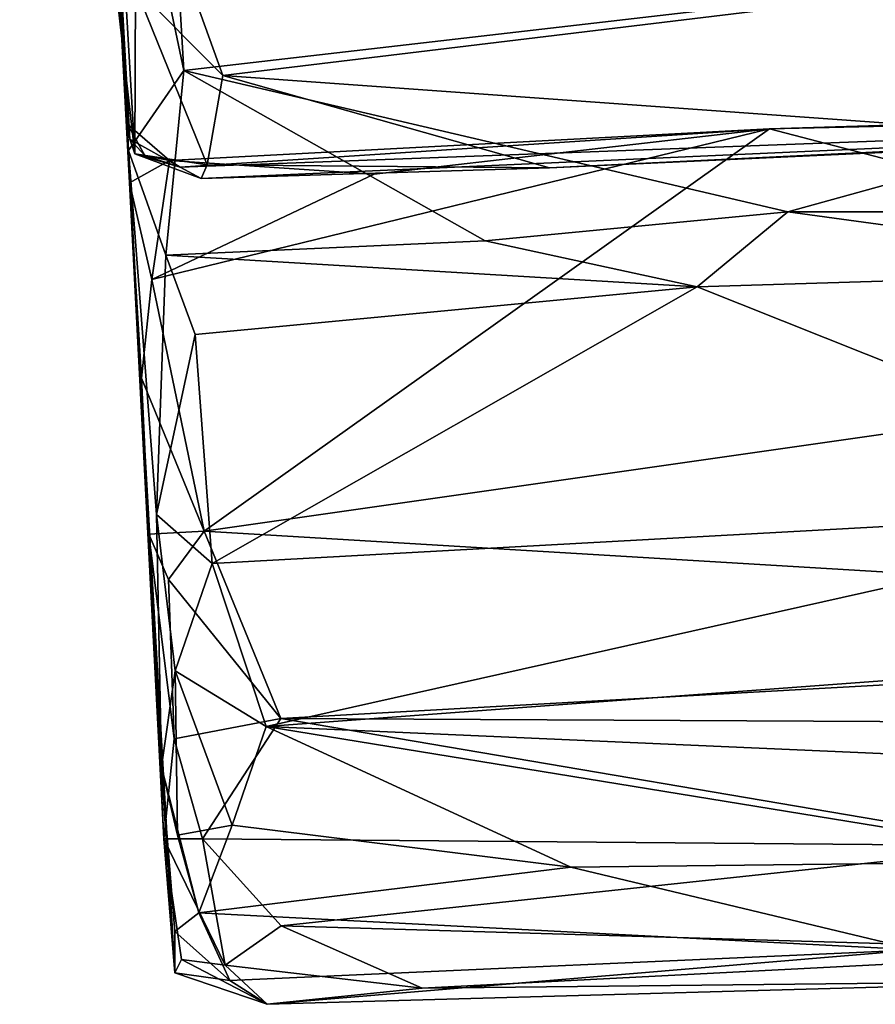
# Model space of a CAD drawing. Units: metres. Extents: x 20.21 to 28.46, y -1.87 to 2.06.
# Drawn here: x 20.36 to 20.67, y -1.87 to -1.52 of the extents above; entities that cross this region are included whole.
import ezdxf

# ---------------------------------------------------------------- set-up
doc = ezdxf.new("R2010")
doc.units = ezdxf.units.M

msp = doc.modelspace()

# ---------------------------------------------------------------- linework, layer by layer
at = {"layer": '1'}
for points in [[(20.36224, -0.86326, 0.33031), (20.4008, -1.55844, -0.46892), (20.40162, -1.56383, -0.33976)], [(20.36224, -0.86326, 0.33031), (20.40162, -1.56383, -0.33976), (20.40337, -1.56906, -0.1878)], [(20.39719, -1.5143, -0.05304), (20.36224, -0.86326, 0.33031), (20.40337, -1.56906, -0.1878)], [(20.36224, -0.86326, 0.33031), (20.38, -1.17873, -1.02993), (20.4008, -1.55844, -0.46892)], [(20.38, -1.17873, -1.02993), (20.39414, -1.41182, -1.5613), (20.40118, -1.56792, -1.55639)], [(20.40151, -1.57944, -0.49955), (20.38, -1.17873, -1.02993), (20.40118, -1.56792, -1.55639)], [(20.4008, -1.55844, -0.46892), (20.38, -1.17873, -1.02993), (20.40151, -1.57944, -0.49955)], [(20.42087, -1.53925, -1.56872), (20.39414, -1.41182, -1.5613), (20.4125, -1.39568, -1.57117)], [(20.4125, -1.39568, -1.57117), (21.10596, -1.46006, -1.57146), (20.42087, -1.53925, -1.56872)], [(20.40118, -1.56792, -1.55639), (20.39414, -1.41182, -1.5613), (20.42087, -1.53925, -1.56872)], [(20.63672, -1.58982, -1.56742), (20.42087, -1.53925, -1.56872), (21.10596, -1.46006, -1.57146)], [(20.63672, -1.58982, -1.56742), (21.10596, -1.46006, -1.57146), (20.72844, -1.58977, -1.56726)], [(20.42509, -1.5139, 0.00843), (20.4348, -1.54102, -0.06775), (20.72191, -1.50632, -0.01374)], [(20.72191, -1.50632, -0.01374), (20.4348, -1.54102, -0.06775), (20.76082, -1.56447, -0.15266)], [(20.39719, -1.5143, -0.05304), (20.40337, -1.56906, -0.1878), (20.40361, -1.50965, -0.00651)], [(20.40337, -1.56906, -0.1878), (20.42924, -1.573, -0.14836), (20.40361, -1.50965, -0.00651)], [(20.42509, -1.5139, 0.00843), (20.40361, -1.50965, -0.00651), (20.4348, -1.54102, -0.06775)], [(20.40361, -1.50965, -0.00651), (20.42924, -1.573, -0.14836), (20.4348, -1.54102, -0.06775)], [(20.41449, -1.60532, -1.56477), (20.40118, -1.56792, -1.55639), (20.42087, -1.53925, -1.56872)], [(20.52857, -1.60022, -1.56633), (20.41449, -1.60532, -1.56477), (20.42087, -1.53925, -1.56872)], [(20.52857, -1.60022, -1.56633), (20.42087, -1.53925, -1.56872), (20.63672, -1.58982, -1.56742)], [(20.4348, -1.54102, -0.06775), (20.42924, -1.573, -0.14836), (20.55161, -1.57411, -0.15367)], [(20.4348, -1.54102, -0.06775), (20.55161, -1.57411, -0.15367), (20.76082, -1.56447, -0.15266)], [(20.42712, -1.57784, -0.23483), (20.41954, -1.57382, -0.33891), (21.01827, -1.55145, -0.26098)], [(20.41954, -1.57382, -0.33891), (20.63023, -1.56017, -0.47481), (21.01827, -1.55145, -0.26098)], [(20.55161, -1.57411, -0.15367), (20.42712, -1.57784, -0.23483), (21.01827, -1.55145, -0.26098)], [(20.55161, -1.57411, -0.15367), (21.01827, -1.55145, -0.26098), (20.76082, -1.56447, -0.15266)], [(21.01827, -1.55145, -0.26098), (20.63023, -1.56017, -0.47481), (20.73244, -1.55707, -0.47812)], [(20.4008, -1.55844, -0.46892), (20.40151, -1.57944, -0.49955), (20.41575, -1.5715, -0.46872)], [(20.40162, -1.56383, -0.33976), (20.4008, -1.55844, -0.46892), (20.40697, -1.56964, -0.40749)], [(20.40697, -1.56964, -0.40749), (20.4008, -1.55844, -0.46892), (20.41575, -1.5715, -0.46872)], [(20.73244, -1.55707, -0.47812), (20.63023, -1.56017, -0.47481), (20.91532, -1.63435, -0.52997)], [(20.48893, -1.57635, -0.48532), (20.40947, -1.61403, -0.50367), (20.63023, -1.56017, -0.47481)], [(20.40947, -1.61403, -0.50367), (20.42814, -1.70391, -0.57458), (20.63023, -1.56017, -0.47481)], [(20.41575, -1.5715, -0.46872), (20.48893, -1.57635, -0.48532), (20.63023, -1.56017, -0.47481)], [(20.41954, -1.57382, -0.33891), (20.41575, -1.5715, -0.46872), (20.63023, -1.56017, -0.47481)], [(20.63023, -1.56017, -0.47481), (20.42814, -1.70391, -0.57458), (20.91532, -1.63435, -0.52997)], [(20.40337, -1.56906, -0.1878), (20.40162, -1.56383, -0.33976), (20.41954, -1.57382, -0.33891)], [(20.41954, -1.57382, -0.33891), (20.40162, -1.56383, -0.33976), (20.40697, -1.56964, -0.40749)], [(20.40118, -1.56792, -1.55639), (20.41449, -1.60532, -1.56477), (20.41109, -1.69796, -1.46964)], [(20.40118, -1.56792, -1.55639), (20.41297, -1.78816, -1.30183), (20.40151, -1.57944, -0.49955)], [(20.41297, -1.78816, -1.30183), (20.40118, -1.56792, -1.55639), (20.41109, -1.69796, -1.46964)], [(20.42924, -1.573, -0.14836), (20.40337, -1.56906, -0.1878), (20.42712, -1.57784, -0.23483)], [(20.42712, -1.57784, -0.23483), (20.40337, -1.56906, -0.1878), (20.41954, -1.57382, -0.33891)], [(20.41954, -1.57382, -0.33891), (20.40697, -1.56964, -0.40749), (20.41575, -1.5715, -0.46872)], [(20.41575, -1.5715, -0.46872), (20.40151, -1.57944, -0.49955), (20.40947, -1.61403, -0.50367)], [(20.41575, -1.5715, -0.46872), (20.40947, -1.61403, -0.50367), (20.48893, -1.57635, -0.48532)], [(20.42924, -1.573, -0.14836), (20.42712, -1.57784, -0.23483), (20.55161, -1.57411, -0.15367)], [(20.40151, -1.57944, -0.49955), (20.41297, -1.78816, -1.30183), (20.41763, -1.86187, -1.01846)], [(20.40573, -1.64931, -0.53426), (20.40151, -1.57944, -0.49955), (20.40836, -1.70502, -0.59978)], [(20.40151, -1.57944, -0.49955), (20.40573, -1.64931, -0.53426), (20.40947, -1.61403, -0.50367)], [(20.40151, -1.57944, -0.49955), (20.41763, -1.86187, -1.01846), (20.41376, -1.81393, -0.75486)], [(20.40836, -1.70502, -0.59978), (20.40151, -1.57944, -0.49955), (20.41376, -1.81393, -0.75486)], [(20.60436, -1.61664, -1.55596), (20.52857, -1.60022, -1.56633), (20.63672, -1.58982, -1.56742)], [(20.60436, -1.61664, -1.55596), (20.63672, -1.58982, -1.56742), (20.79111, -1.61084, -1.55371)], [(20.79111, -1.61084, -1.55371), (20.63672, -1.58982, -1.56742), (20.72844, -1.58977, -1.56726)], [(20.60436, -1.61664, -1.55596), (20.41449, -1.60532, -1.56477), (20.52857, -1.60022, -1.56633)], [(20.41449, -1.60532, -1.56477), (20.42494, -1.63361, -1.547), (20.41109, -1.69796, -1.46964)], [(20.42494, -1.63361, -1.547), (20.41449, -1.60532, -1.56477), (20.60436, -1.61664, -1.55596)], [(20.60436, -1.61664, -1.55596), (20.79111, -1.61084, -1.55371), (20.80136, -1.69518, -1.46347)], [(20.40947, -1.61403, -0.50367), (20.40573, -1.64931, -0.53426), (20.42814, -1.70391, -0.57458)], [(20.43097, -1.71557, -1.46256), (20.42494, -1.63361, -1.547), (20.60436, -1.61664, -1.55596)], [(20.43097, -1.71557, -1.46256), (20.60436, -1.61664, -1.55596), (20.80136, -1.69518, -1.46347)], [(20.43097, -1.71557, -1.46256), (20.41109, -1.69796, -1.46964), (20.42494, -1.63361, -1.547)], [(20.91532, -1.63435, -0.52997), (20.42814, -1.70391, -0.57458), (21.01999, -1.7395, -0.63616)], [(20.40573, -1.64931, -0.53426), (20.40836, -1.70502, -0.59978), (20.42814, -1.70391, -0.57458)], [(20.4503, -1.77373, -1.38151), (20.43097, -1.71557, -1.46256), (20.80136, -1.69518, -1.46347)], [(20.4503, -1.77373, -1.38151), (20.80136, -1.69518, -1.46347), (21.03692, -1.73024, -1.4039)], [(20.41297, -1.78816, -1.30183), (20.41109, -1.69796, -1.46964), (20.41781, -1.75388, -1.40418)], [(20.41781, -1.75388, -1.40418), (20.41109, -1.69796, -1.46964), (20.43097, -1.71557, -1.46256)], [(20.40836, -1.70502, -0.59978), (20.41545, -1.72127, -0.60037), (20.42814, -1.70391, -0.57458)], [(20.40836, -1.70502, -0.59978), (20.41376, -1.81393, -0.75486), (20.4175, -1.77822, -0.67027)], [(20.40836, -1.70502, -0.59978), (20.4175, -1.77822, -0.67027), (20.41545, -1.72127, -0.60037)], [(20.42814, -1.70391, -0.57458), (20.41545, -1.72127, -0.60037), (20.45562, -1.77087, -0.64801)], [(20.42814, -1.70391, -0.57458), (20.45562, -1.77087, -0.64801), (21.01999, -1.7395, -0.63616)], [(20.41781, -1.75388, -1.40418), (20.43097, -1.71557, -1.46256), (20.4503, -1.77373, -1.38151)], [(20.41545, -1.72127, -0.60037), (20.4175, -1.77822, -0.67027), (20.45562, -1.77087, -0.64801)], [(20.968, -1.79656, -1.29196), (20.4503, -1.77373, -1.38151), (21.03692, -1.73024, -1.4039)], [(20.45562, -1.77087, -0.64801), (21.43095, -1.77587, -0.71646), (21.01999, -1.7395, -0.63616)], [(20.41869, -1.81267, -1.28696), (20.41297, -1.78816, -1.30183), (20.41781, -1.75388, -1.40418)], [(20.41869, -1.81267, -1.28696), (20.41781, -1.75388, -1.40418), (20.4382, -1.809, -1.31812)], [(20.41781, -1.75388, -1.40418), (20.4503, -1.77373, -1.38151), (20.4382, -1.809, -1.31812)], [(20.4175, -1.77822, -0.67027), (20.42754, -1.814, -0.72089), (20.45562, -1.77087, -0.64801)], [(20.45562, -1.77087, -0.64801), (20.42754, -1.814, -0.72089), (20.7232, -1.8165, -0.7403)], [(20.55926, -1.82412, -1.26894), (20.4382, -1.809, -1.31812), (20.4503, -1.77373, -1.38151)], [(20.55926, -1.82412, -1.26894), (20.4503, -1.77373, -1.38151), (20.74556, -1.82188, -1.24779)], [(20.74556, -1.82188, -1.24779), (20.4503, -1.77373, -1.38151), (20.968, -1.79656, -1.29196)], [(20.45562, -1.77087, -0.64801), (20.7232, -1.8165, -0.7403), (21.43095, -1.77587, -0.71646)], [(20.4175, -1.77822, -0.67027), (20.41376, -1.81393, -0.75486), (20.42754, -1.814, -0.72089)], [(20.41297, -1.78816, -1.30183), (20.4177, -1.84712, -1.15287), (20.41763, -1.86187, -1.01846)], [(20.41297, -1.78816, -1.30183), (20.41869, -1.81267, -1.28696), (20.42625, -1.84044, -1.22602)], [(20.4177, -1.84712, -1.15287), (20.41297, -1.78816, -1.30183), (20.42625, -1.84044, -1.22602)], [(20.41869, -1.81267, -1.28696), (20.4382, -1.809, -1.31812), (20.42625, -1.84044, -1.22602)], [(20.42625, -1.84044, -1.22602), (20.4382, -1.809, -1.31812), (20.55926, -1.82412, -1.26894)], [(20.41376, -1.81393, -0.75486), (20.41763, -1.86187, -1.01846), (20.4201, -1.85704, -0.89765)], [(20.42754, -1.814, -0.72089), (20.41376, -1.81393, -0.75486), (20.43573, -1.85908, -0.84867)], [(20.41376, -1.81393, -0.75486), (20.4201, -1.85704, -0.89765), (20.43573, -1.85908, -0.84867)], [(20.42754, -1.814, -0.72089), (20.43573, -1.85908, -0.84867), (20.4557, -1.84503, -0.78663)], [(20.42754, -1.814, -0.72089), (20.4557, -1.84503, -0.78663), (20.7232, -1.8165, -0.7403)], [(20.7232, -1.8165, -0.7403), (20.4557, -1.84503, -0.78663), (20.7629, -1.85409, -0.85501)], [(20.68263, -1.8536, -1.14164), (20.55926, -1.82412, -1.26894), (20.74556, -1.82188, -1.24779)], [(20.42625, -1.84044, -1.22602), (20.55926, -1.82412, -1.26894), (20.68263, -1.8536, -1.14164)], [(20.4177, -1.84712, -1.15287), (20.42625, -1.84044, -1.22602), (20.43737, -1.86454, -1.12514)], [(20.42625, -1.84044, -1.22602), (20.68263, -1.8536, -1.14164), (20.43737, -1.86454, -1.12514)], [(20.41763, -1.86187, -1.01846), (20.4177, -1.84712, -1.15287), (20.43737, -1.86454, -1.12514)], [(20.4557, -1.84503, -0.78663), (20.43573, -1.85908, -0.84867), (20.50612, -1.86737, -0.8848)], [(20.7629, -1.85409, -0.85501), (20.4557, -1.84503, -0.78663), (20.50612, -1.86737, -0.8848)], [(20.45068, -1.87309, -1.01618), (20.43737, -1.86454, -1.12514), (20.68263, -1.8536, -1.14164)], [(20.75028, -1.86474, -1.00571), (20.45068, -1.87309, -1.01618), (20.68263, -1.8536, -1.14164)], [(20.50612, -1.86737, -0.8848), (20.75028, -1.86474, -1.00571), (20.7629, -1.85409, -0.85501)], [(20.4201, -1.85704, -0.89765), (20.41763, -1.86187, -1.01846), (20.45068, -1.87309, -1.01618)], [(20.43573, -1.85908, -0.84867), (20.4201, -1.85704, -0.89765), (20.45068, -1.87309, -1.01618)], [(20.45068, -1.87309, -1.01618), (20.41763, -1.86187, -1.01846), (20.43737, -1.86454, -1.12514)], [(20.43573, -1.85908, -0.84867), (20.45068, -1.87309, -1.01618), (20.50612, -1.86737, -0.8848)], [(20.50612, -1.86737, -0.8848), (20.45068, -1.87309, -1.01618), (20.75028, -1.86474, -1.00571)]]:
    msp.add_3dface(points, dxfattribs=at)

doc.saveas('drawing.dxf')
